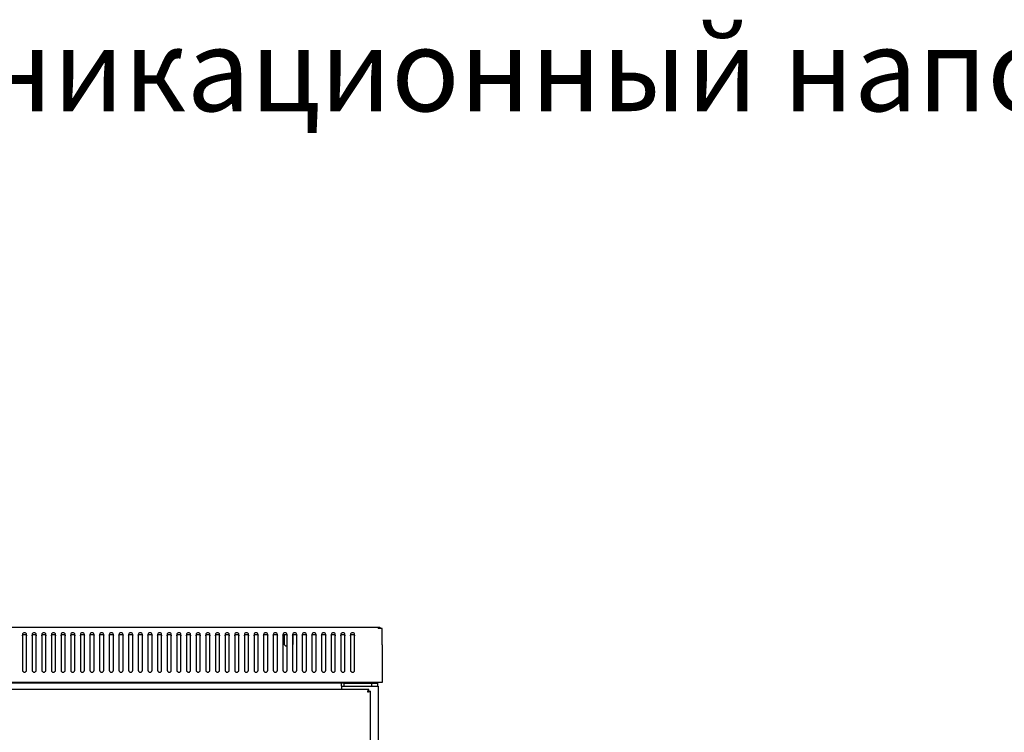
# Model space of a CAD drawing. Units: millimetres. Extents: x 2967 to 6526, y 1348 to 4297.
# Drawn here: x 3678 to 4392, y 3779 to 4297 of the extents above; entities that cross this region are included whole.
import ezdxf

# ---------------------------------------------------------------- set-up
doc = ezdxf.new("R2010")
doc.units = ezdxf.units.MM
doc.styles.add('ГОСТ 2.304', font='CS_Gost2304.shx')

msp = doc.modelspace()

# ---------------------------------------------------------------- linework, layer by layer
at = {"color": 7, "linetype": 'Continuous', "lineweight": 25}
for p, q in [((3937.52, 3855.44), (3347.52, 3855.44)), ((3937.52, 3855.44), (3937.52, 3854.56)), ((3940.52, 3854.56), (3937.52, 3854.56)), ((3940.52, 3842.62), (3940.52, 3854.56)), ((3679.52, 3850.36), (3679.52, 3842.62)), ((3682.52, 3842.62), (3682.52, 3850.36)), ((3686.52, 3850.36), (3686.52, 3842.62)), ((3689.52, 3842.62), (3689.52, 3850.36)), ((3693.52, 3850.36), (3693.52, 3842.62)), ((3696.52, 3842.62), (3696.52, 3850.36)), ((3700.52, 3850.36), (3700.52, 3842.62)), ((3703.52, 3842.62), (3703.52, 3850.36)), ((3707.52, 3850.36), (3707.52, 3842.62)), ((3710.52, 3842.62), (3710.52, 3850.36)), ((3714.52, 3850.36), (3714.52, 3842.62)), ((3717.52, 3842.62), (3717.52, 3850.36)), ((3721.52, 3850.36), (3721.52, 3842.62)), ((3724.52, 3842.62), (3724.52, 3850.36)), ((3728.52, 3850.36), (3728.52, 3842.62)), ((3731.52, 3842.62), (3731.52, 3850.36)), ((3735.52, 3850.36), (3735.52, 3842.62)), ((3738.52, 3842.62), (3738.52, 3850.36)), ((3742.52, 3850.36), (3742.52, 3842.62)), ((3745.52, 3842.62), (3745.52, 3850.36)), ((3749.52, 3850.36), (3749.52, 3842.62)), ((3752.52, 3842.62), (3752.52, 3850.36)), ((3756.52, 3850.36), (3756.52, 3842.62)), ((3759.52, 3842.62), (3759.52, 3850.36)), ((3763.52, 3850.36), (3763.52, 3842.62)), ((3766.52, 3842.62), (3766.52, 3850.36)), ((3770.52, 3850.36), (3770.52, 3842.62)), ((3773.52, 3842.62), (3773.52, 3850.36)), ((3777.52, 3850.36), (3777.52, 3842.62)), ((3780.52, 3842.62), (3780.52, 3850.36)), ((3784.52, 3850.36), (3784.52, 3842.62)), ((3787.52, 3842.62), (3787.52, 3850.36)), ((3791.52, 3850.36), (3791.52, 3842.62)), ((3794.52, 3842.62), (3794.52, 3850.36)), ((3798.52, 3850.36), (3798.52, 3842.62)), ((3801.52, 3842.62), (3801.52, 3850.36)), ((3805.52, 3850.36), (3805.52, 3842.62)), ((3808.52, 3842.62), (3808.52, 3850.36)), ((3812.52, 3850.36), (3812.52, 3842.62)), ((3815.52, 3842.62), (3815.52, 3850.36)), ((3819.52, 3850.36), (3819.52, 3842.62)), ((3822.52, 3842.62), (3822.52, 3850.36)), ((3826.52, 3850.36), (3826.52, 3842.62)), ((3829.52, 3842.62), (3829.52, 3850.36)), ((3833.52, 3850.36), (3833.52, 3842.62)), ((3836.52, 3842.62), (3836.52, 3850.36)), ((3840.52, 3850.36), (3840.52, 3842.62)), ((3843.52, 3842.62), (3843.52, 3850.36)), ((3847.52, 3850.36), (3847.52, 3842.62)), ((3850.52, 3842.62), (3850.52, 3850.36)), ((3854.52, 3850.36), (3854.52, 3842.62)), ((3857.52, 3842.62), (3857.52, 3850.36)), ((3861.52, 3850.36), (3861.52, 3842.62)), ((3864.52, 3842.62), (3864.52, 3850.36)), ((3868.52, 3850.36), (3868.52, 3842.62)), ((3868.82, 3849.94), (3869.37, 3849.94)), ((3869.37, 3849.94), (3869.37, 3842.94)), ((3871.52, 3842.62), (3871.52, 3850.36)), ((3875.52, 3850.36), (3875.52, 3842.62)), ((3875.67, 3849.76), (3875.67, 3842.94)), ((3876.52, 3849.94), (3875.82, 3849.94)), ((3876.52, 3849.94), (3876.52, 3850.3)), ((3878.52, 3842.62), (3878.52, 3850.36)), ((3882.52, 3850.36), (3882.52, 3842.62)), ((3885.52, 3842.62), (3885.52, 3850.36)), ((3889.52, 3850.36), (3889.52, 3842.62)), ((3892.52, 3842.62), (3892.52, 3850.36)), ((3896.52, 3850.36), (3896.52, 3842.62)), ((3899.52, 3842.62), (3899.52, 3850.36)), ((3903.52, 3850.36), (3903.52, 3842.62)), ((3906.52, 3842.62), (3906.52, 3850.36)), ((3910.52, 3850.36), (3910.52, 3842.62)), ((3913.52, 3842.62), (3913.52, 3850.36)), ((3917.52, 3850.36), (3917.52, 3842.62)), ((3920.52, 3842.62), (3920.52, 3850.36)), ((3679.52, 3842.62), (3679.52, 3840.5)), ((3679.52, 3840.5), (3679.52, 3824.32)), ((3682.52, 3840.5), (3682.52, 3842.62)), ((3682.52, 3824.32), (3682.52, 3840.5)), ((3686.52, 3842.62), (3686.52, 3840.5)), ((3686.52, 3840.5), (3686.52, 3824.32)), ((3689.52, 3840.5), (3689.52, 3842.62)), ((3689.52, 3824.32), (3689.52, 3840.5)), ((3693.52, 3842.62), (3693.52, 3840.5)), ((3693.52, 3840.5), (3693.52, 3824.32)), ((3696.52, 3840.5), (3696.52, 3842.62)), ((3696.52, 3824.32), (3696.52, 3840.5)), ((3700.52, 3842.62), (3700.52, 3840.5)), ((3700.52, 3840.5), (3700.52, 3824.32)), ((3703.52, 3840.5), (3703.52, 3842.62)), ((3703.52, 3824.32), (3703.52, 3840.5)), ((3707.52, 3842.62), (3707.52, 3840.5)), ((3707.52, 3840.5), (3707.52, 3824.32)), ((3710.52, 3840.5), (3710.52, 3842.62)), ((3710.52, 3824.32), (3710.52, 3840.5)), ((3714.52, 3842.62), (3714.52, 3840.5)), ((3714.52, 3840.5), (3714.52, 3824.32)), ((3717.52, 3840.5), (3717.52, 3842.62)), ((3717.52, 3824.32), (3717.52, 3840.5)), ((3721.52, 3842.62), (3721.52, 3840.5)), ((3721.52, 3840.5), (3721.52, 3824.32)), ((3724.52, 3840.5), (3724.52, 3842.62)), ((3724.52, 3824.32), (3724.52, 3840.5)), ((3728.52, 3842.62), (3728.52, 3840.5)), ((3728.52, 3840.5), (3728.52, 3824.32)), ((3731.52, 3840.5), (3731.52, 3842.62)), ((3731.52, 3824.32), (3731.52, 3840.5)), ((3735.52, 3842.62), (3735.52, 3840.5)), ((3735.52, 3840.5), (3735.52, 3824.32)), ((3738.52, 3840.5), (3738.52, 3842.62)), ((3738.52, 3824.32), (3738.52, 3840.5)), ((3742.52, 3842.62), (3742.52, 3840.5)), ((3742.52, 3840.5), (3742.52, 3824.32)), ((3745.52, 3840.5), (3745.52, 3842.62)), ((3745.52, 3824.32), (3745.52, 3840.5)), ((3749.52, 3842.62), (3749.52, 3840.5)), ((3749.52, 3840.5), (3749.52, 3824.32)), ((3752.52, 3840.5), (3752.52, 3842.62)), ((3752.52, 3824.32), (3752.52, 3840.5)), ((3756.52, 3842.62), (3756.52, 3840.5)), ((3756.52, 3840.5), (3756.52, 3824.32)), ((3759.52, 3840.5), (3759.52, 3842.62)), ((3759.52, 3824.32), (3759.52, 3840.5)), ((3763.52, 3842.62), (3763.52, 3840.5)), ((3763.52, 3840.5), (3763.52, 3824.32)), ((3766.52, 3840.5), (3766.52, 3842.62)), ((3766.52, 3824.32), (3766.52, 3840.5)), ((3770.52, 3842.62), (3770.52, 3840.5)), ((3770.52, 3840.5), (3770.52, 3824.32)), ((3773.52, 3840.5), (3773.52, 3842.62)), ((3773.52, 3824.32), (3773.52, 3840.5)), ((3777.52, 3842.62), (3777.52, 3840.5)), ((3777.52, 3840.5), (3777.52, 3824.32)), ((3780.52, 3840.5), (3780.52, 3842.62)), ((3780.52, 3824.32), (3780.52, 3840.5)), ((3784.52, 3842.62), (3784.52, 3840.5)), ((3784.52, 3840.5), (3784.52, 3824.32)), ((3787.52, 3840.5), (3787.52, 3842.62)), ((3787.52, 3824.32), (3787.52, 3840.5)), ((3791.52, 3842.62), (3791.52, 3840.5)), ((3791.52, 3840.5), (3791.52, 3824.32)), ((3794.52, 3840.5), (3794.52, 3842.62)), ((3794.52, 3824.32), (3794.52, 3840.5)), ((3798.52, 3842.62), (3798.52, 3840.5)), ((3798.52, 3840.5), (3798.52, 3824.32)), ((3801.52, 3840.5), (3801.52, 3842.62)), ((3801.52, 3824.32), (3801.52, 3840.5)), ((3805.52, 3842.62), (3805.52, 3840.5)), ((3805.52, 3840.5), (3805.52, 3824.32)), ((3808.52, 3840.5), (3808.52, 3842.62)), ((3808.52, 3824.32), (3808.52, 3840.5)), ((3812.52, 3842.62), (3812.52, 3840.5)), ((3812.52, 3840.5), (3812.52, 3824.32)), ((3815.52, 3840.5), (3815.52, 3842.62)), ((3815.52, 3824.32), (3815.52, 3840.5)), ((3819.52, 3842.62), (3819.52, 3840.5)), ((3819.52, 3840.5), (3819.52, 3824.32)), ((3822.52, 3840.5), (3822.52, 3842.62)), ((3822.52, 3824.32), (3822.52, 3840.5)), ((3826.52, 3842.62), (3826.52, 3840.5)), ((3826.52, 3840.5), (3826.52, 3824.32)), ((3829.52, 3840.5), (3829.52, 3842.62)), ((3829.52, 3824.32), (3829.52, 3840.5)), ((3833.52, 3842.62), (3833.52, 3840.5)), ((3833.52, 3840.5), (3833.52, 3824.32)), ((3836.52, 3840.5), (3836.52, 3842.62)), ((3836.52, 3824.32), (3836.52, 3840.5)), ((3840.52, 3842.62), (3840.52, 3840.5)), ((3840.52, 3840.5), (3840.52, 3824.32)), ((3843.52, 3840.5), (3843.52, 3842.62)), ((3843.52, 3824.32), (3843.52, 3840.5)), ((3847.52, 3842.62), (3847.52, 3840.5)), ((3847.52, 3840.5), (3847.52, 3824.32)), ((3850.52, 3840.5), (3850.52, 3842.62)), ((3850.52, 3824.32), (3850.52, 3840.5)), ((3854.52, 3842.62), (3854.52, 3840.5)), ((3854.52, 3840.5), (3854.52, 3824.32)), ((3857.52, 3840.5), (3857.52, 3842.62)), ((3857.52, 3824.32), (3857.52, 3840.5)), ((3861.52, 3842.62), (3861.52, 3840.5)), ((3861.52, 3840.5), (3861.52, 3824.32)), ((3864.52, 3840.5), (3864.52, 3842.62)), ((3864.52, 3824.32), (3864.52, 3840.5)), ((3868.52, 3842.62), (3868.52, 3840.5)), ((3868.52, 3840.5), (3868.52, 3824.32)), ((3870.37, 3841.94), (3869.37, 3842.94)), ((3870.37, 3841.94), (3871.52, 3841.94)), ((3871.52, 3840.5), (3871.52, 3842.62)), ((3871.52, 3824.32), (3871.52, 3840.5)), ((3875.52, 3842.79), (3875.67, 3842.94)), ((3875.52, 3842.62), (3875.52, 3840.5)), ((3875.52, 3840.5), (3875.52, 3824.32)), ((3878.52, 3840.5), (3878.52, 3842.62)), ((3878.52, 3824.32), (3878.52, 3840.5)), ((3882.52, 3842.62), (3882.52, 3840.5)), ((3882.52, 3840.5), (3882.52, 3824.32)), ((3885.52, 3840.5), (3885.52, 3842.62)), ((3885.52, 3824.32), (3885.52, 3840.5)), ((3889.52, 3842.62), (3889.52, 3840.5)), ((3889.52, 3840.5), (3889.52, 3824.32)), ((3892.52, 3840.5), (3892.52, 3842.62)), ((3892.52, 3824.32), (3892.52, 3840.5)), ((3896.52, 3842.62), (3896.52, 3840.5)), ((3896.52, 3840.5), (3896.52, 3824.32)), ((3899.52, 3840.5), (3899.52, 3842.62)), ((3899.52, 3824.32), (3899.52, 3840.5)), ((3903.52, 3842.62), (3903.52, 3840.5)), ((3903.52, 3840.5), (3903.52, 3824.32)), ((3906.52, 3840.5), (3906.52, 3842.62)), ((3906.52, 3824.32), (3906.52, 3840.5)), ((3910.52, 3842.62), (3910.52, 3840.5)), ((3910.52, 3840.5), (3910.52, 3824.32)), ((3913.52, 3840.5), (3913.52, 3842.62)), ((3913.52, 3824.32), (3913.52, 3840.5)), ((3917.52, 3842.62), (3917.52, 3840.5)), ((3917.52, 3840.5), (3917.52, 3824.32)), ((3920.52, 3840.5), (3920.52, 3842.62)), ((3920.52, 3824.32), (3920.52, 3840.5)), ((3940.52, 3842.62), (3940.52, 3840.5)), ((3940.52, 3840.5), (3940.52, 3818.32)), ((3940.52, 3815.32), (3344.52, 3815.32)), ((3911.02, 3814.82), (3371.02, 3814.82)), ((3911.02, 3812.82), (3911.02, 3814.82)), ((3913.02, 3814.82), (3911.02, 3814.82)), ((3913.02, 3812.82), (3913.02, 3814.82)), ((3913.02, 3814.82), (3933.02, 3814.82)), ((3933.02, 3812.82), (3933.02, 3814.82)), ((3933.02, 3814.82), (3937.02, 3814.82)), ((3937.02, 3814.82), (3937.02, 3812.82)), ((3940.52, 3818.32), (3940.52, 3815.32)), ((3930.81, 3810.32), (3350.23, 3810.32)), ((3911.02, 3812.82), (3911.02, 3810.32)), ((3911.02, 3812.82), (3934.02, 3812.82)), ((3911.02, 3810.32), (3911.02, 3810.82)), ((3913.02, 3812.82), (3933.02, 3812.82)), ((3930.81, 3809.32), (3930.81, 3810.32)), ((3931.02, 3809.11), (3932.02, 3809.11)), ((3932.02, 2953.49), (3932.02, 3809.11)), ((3934.02, 3812.82), (3937.52, 3812.82)), ((3937.52, 3812.82), (3937.52, 2949.77))]:
    msp.add_line(p, q, dxfattribs=at)
at = {"color": 7, "linetype": 'Continuous', "lineweight": 25, "flags": 128}
for points in [[(3682.52, 3850.36), (3682.41, 3850.77), (3682.08, 3851.11), (3681.59, 3851.34), (3681.02, 3851.42), (3680.45, 3851.34), (3679.96, 3851.11), (3679.63, 3850.77), (3679.52, 3850.36)], [(3689.52, 3850.36), (3689.41, 3850.77), (3689.08, 3851.11), (3688.59, 3851.34), (3688.02, 3851.42), (3687.45, 3851.34), (3686.96, 3851.11), (3686.63, 3850.77), (3686.52, 3850.36)], [(3696.52, 3850.36), (3696.41, 3850.77), (3696.08, 3851.11), (3695.59, 3851.34), (3695.02, 3851.42), (3694.45, 3851.34), (3693.96, 3851.11), (3693.63, 3850.77), (3693.52, 3850.36)], [(3703.52, 3850.36), (3703.41, 3850.77), (3703.08, 3851.11), (3702.59, 3851.34), (3702.02, 3851.42), (3701.45, 3851.34), (3700.96, 3851.11), (3700.63, 3850.77), (3700.52, 3850.36)], [(3710.52, 3850.36), (3710.41, 3850.77), (3710.08, 3851.11), (3709.59, 3851.34), (3709.02, 3851.42), (3708.45, 3851.34), (3707.96, 3851.11), (3707.63, 3850.77), (3707.52, 3850.36)], [(3717.52, 3850.36), (3717.41, 3850.77), (3717.08, 3851.11), (3716.59, 3851.34), (3716.02, 3851.42), (3715.45, 3851.34), (3714.96, 3851.11), (3714.63, 3850.77), (3714.52, 3850.36)], [(3724.52, 3850.36), (3724.41, 3850.77), (3724.08, 3851.11), (3723.59, 3851.34), (3723.02, 3851.42), (3722.45, 3851.34), (3721.96, 3851.11), (3721.63, 3850.77), (3721.52, 3850.36)], [(3731.52, 3850.36), (3731.41, 3850.77), (3731.08, 3851.11), (3730.59, 3851.34), (3730.02, 3851.42), (3729.45, 3851.34), (3728.96, 3851.11), (3728.63, 3850.77), (3728.52, 3850.36)], [(3738.52, 3850.36), (3738.41, 3850.77), (3738.08, 3851.11), (3737.59, 3851.34), (3737.02, 3851.42), (3736.45, 3851.34), (3735.96, 3851.11), (3735.63, 3850.77), (3735.52, 3850.36)], [(3745.52, 3850.36), (3745.41, 3850.77), (3745.08, 3851.11), (3744.59, 3851.34), (3744.02, 3851.42), (3743.45, 3851.34), (3742.96, 3851.11), (3742.63, 3850.77), (3742.52, 3850.36)], [(3752.52, 3850.36), (3752.41, 3850.77), (3752.08, 3851.11), (3751.59, 3851.34), (3751.02, 3851.42), (3750.45, 3851.34), (3749.96, 3851.11), (3749.63, 3850.77), (3749.52, 3850.36)], [(3759.52, 3850.36), (3759.41, 3850.77), (3759.08, 3851.11), (3758.59, 3851.34), (3758.02, 3851.42), (3757.45, 3851.34), (3756.96, 3851.11), (3756.63, 3850.77), (3756.52, 3850.36)], [(3766.52, 3850.36), (3766.41, 3850.77), (3766.08, 3851.11), (3765.59, 3851.34), (3765.02, 3851.42), (3764.45, 3851.34), (3763.96, 3851.11), (3763.63, 3850.77), (3763.52, 3850.36)], [(3773.52, 3850.36), (3773.41, 3850.77), (3773.08, 3851.11), (3772.59, 3851.34), (3772.02, 3851.42), (3771.45, 3851.34), (3770.96, 3851.11), (3770.63, 3850.77), (3770.52, 3850.36)], [(3780.52, 3850.36), (3780.41, 3850.77), (3780.08, 3851.11), (3779.59, 3851.34), (3779.02, 3851.42), (3778.45, 3851.34), (3777.96, 3851.11), (3777.63, 3850.77), (3777.52, 3850.36)], [(3787.52, 3850.36), (3787.41, 3850.77), (3787.08, 3851.11), (3786.59, 3851.34), (3786.02, 3851.42), (3785.45, 3851.34), (3784.96, 3851.11), (3784.63, 3850.77), (3784.52, 3850.36)], [(3794.52, 3850.36), (3794.41, 3850.77), (3794.08, 3851.11), (3793.59, 3851.34), (3793.02, 3851.42), (3792.45, 3851.34), (3791.96, 3851.11), (3791.63, 3850.77), (3791.52, 3850.36)], [(3801.52, 3850.36), (3801.41, 3850.77), (3801.08, 3851.11), (3800.59, 3851.34), (3800.02, 3851.42), (3799.45, 3851.34), (3798.96, 3851.11), (3798.63, 3850.77), (3798.52, 3850.36)], [(3808.52, 3850.36), (3808.41, 3850.77), (3808.08, 3851.11), (3807.59, 3851.34), (3807.02, 3851.42), (3806.45, 3851.34), (3805.96, 3851.11), (3805.63, 3850.77), (3805.52, 3850.36)], [(3815.52, 3850.36), (3815.41, 3850.77), (3815.08, 3851.11), (3814.59, 3851.34), (3814.02, 3851.42), (3813.45, 3851.34), (3812.96, 3851.11), (3812.63, 3850.77), (3812.52, 3850.36)], [(3822.52, 3850.36), (3822.41, 3850.77), (3822.08, 3851.11), (3821.59, 3851.34), (3821.02, 3851.42), (3820.45, 3851.34), (3819.96, 3851.11), (3819.63, 3850.77), (3819.52, 3850.36)], [(3829.52, 3850.36), (3829.41, 3850.77), (3829.08, 3851.11), (3828.59, 3851.34), (3828.02, 3851.42), (3827.45, 3851.34), (3826.96, 3851.11), (3826.63, 3850.77), (3826.52, 3850.36)], [(3836.52, 3850.36), (3836.41, 3850.77), (3836.08, 3851.11), (3835.59, 3851.34), (3835.02, 3851.42), (3834.45, 3851.34), (3833.96, 3851.11), (3833.63, 3850.77), (3833.52, 3850.36)], [(3843.52, 3850.36), (3843.41, 3850.77), (3843.08, 3851.11), (3842.59, 3851.34), (3842.02, 3851.42), (3841.45, 3851.34), (3840.96, 3851.11), (3840.63, 3850.77), (3840.52, 3850.36)], [(3850.52, 3850.36), (3850.41, 3850.77), (3850.08, 3851.11), (3849.59, 3851.34), (3849.02, 3851.42), (3848.45, 3851.34), (3847.96, 3851.11), (3847.63, 3850.77), (3847.52, 3850.36)], [(3857.52, 3850.36), (3857.41, 3850.77), (3857.08, 3851.11), (3856.59, 3851.34), (3856.02, 3851.42), (3855.45, 3851.34), (3854.96, 3851.11), (3854.63, 3850.77), (3854.52, 3850.36)], [(3864.52, 3850.36), (3864.41, 3850.77), (3864.08, 3851.11), (3863.59, 3851.34), (3863.02, 3851.42), (3862.45, 3851.34), (3861.96, 3851.11), (3861.63, 3850.77), (3861.52, 3850.36)], [(3871.52, 3850.36), (3871.41, 3850.77), (3871.08, 3851.11), (3870.59, 3851.34), (3870.02, 3851.42), (3869.45, 3851.34), (3868.96, 3851.11), (3868.63, 3850.77), (3868.52, 3850.36)], [(3878.52, 3850.36), (3878.41, 3850.77), (3878.08, 3851.11), (3877.59, 3851.34), (3877.02, 3851.42), (3876.45, 3851.34), (3875.96, 3851.11), (3875.63, 3850.77), (3875.52, 3850.36)], [(3885.52, 3850.36), (3885.41, 3850.77), (3885.08, 3851.11), (3884.59, 3851.34), (3884.02, 3851.42), (3883.45, 3851.34), (3882.96, 3851.11), (3882.63, 3850.77), (3882.52, 3850.36)], [(3892.52, 3850.36), (3892.41, 3850.77), (3892.08, 3851.11), (3891.59, 3851.34), (3891.02, 3851.42), (3890.45, 3851.34), (3889.96, 3851.11), (3889.63, 3850.77), (3889.52, 3850.36)], [(3899.52, 3850.36), (3899.41, 3850.77), (3899.08, 3851.11), (3898.59, 3851.34), (3898.02, 3851.42), (3897.45, 3851.34), (3896.96, 3851.11), (3896.63, 3850.77), (3896.52, 3850.36)], [(3906.52, 3850.36), (3906.41, 3850.77), (3906.08, 3851.11), (3905.59, 3851.34), (3905.02, 3851.42), (3904.45, 3851.34), (3903.96, 3851.11), (3903.63, 3850.77), (3903.52, 3850.36)], [(3913.52, 3850.36), (3913.41, 3850.77), (3913.08, 3851.11), (3912.59, 3851.34), (3912.02, 3851.42), (3911.45, 3851.34), (3910.96, 3851.11), (3910.63, 3850.77), (3910.52, 3850.36)], [(3920.52, 3850.36), (3920.41, 3850.77), (3920.08, 3851.11), (3919.59, 3851.34), (3919.02, 3851.42), (3918.45, 3851.34), (3917.96, 3851.11), (3917.63, 3850.77), (3917.52, 3850.36)], [(3679.52, 3849.3), (3679.63, 3849.71), (3679.96, 3850.05), (3680.45, 3850.28), (3681.02, 3850.36), (3681.59, 3850.28), (3682.08, 3850.05), (3682.41, 3849.71), (3682.52, 3849.3)], [(3686.52, 3849.3), (3686.63, 3849.71), (3686.96, 3850.05), (3687.45, 3850.28), (3688.02, 3850.36), (3688.59, 3850.28), (3689.08, 3850.05), (3689.41, 3849.71), (3689.52, 3849.3)], [(3693.52, 3849.3), (3693.63, 3849.71), (3693.96, 3850.05), (3694.45, 3850.28), (3695.02, 3850.36), (3695.59, 3850.28), (3696.08, 3850.05), (3696.41, 3849.71), (3696.52, 3849.3)], [(3700.52, 3849.3), (3700.63, 3849.71), (3700.96, 3850.05), (3701.45, 3850.28), (3702.02, 3850.36), (3702.59, 3850.28), (3703.08, 3850.05), (3703.41, 3849.71), (3703.52, 3849.3)], [(3707.52, 3849.3), (3707.63, 3849.71), (3707.96, 3850.05), (3708.45, 3850.28), (3709.02, 3850.36), (3709.59, 3850.28), (3710.08, 3850.05), (3710.41, 3849.71), (3710.52, 3849.3)], [(3714.52, 3849.3), (3714.63, 3849.71), (3714.96, 3850.05), (3715.45, 3850.28), (3716.02, 3850.36), (3716.59, 3850.28), (3717.08, 3850.05), (3717.41, 3849.71), (3717.52, 3849.3)], [(3721.52, 3849.3), (3721.63, 3849.71), (3721.96, 3850.05), (3722.45, 3850.28), (3723.02, 3850.36), (3723.59, 3850.28), (3724.08, 3850.05), (3724.41, 3849.71), (3724.52, 3849.3)], [(3728.52, 3849.3), (3728.63, 3849.71), (3728.96, 3850.05), (3729.45, 3850.28), (3730.02, 3850.36), (3730.59, 3850.28), (3731.08, 3850.05), (3731.41, 3849.71), (3731.52, 3849.3)], [(3735.52, 3849.3), (3735.63, 3849.71), (3735.96, 3850.05), (3736.45, 3850.28), (3737.02, 3850.36), (3737.59, 3850.28), (3738.08, 3850.05), (3738.41, 3849.71), (3738.52, 3849.3)], [(3742.52, 3849.3), (3742.63, 3849.71), (3742.96, 3850.05), (3743.45, 3850.28), (3744.02, 3850.36), (3744.59, 3850.28), (3745.08, 3850.05), (3745.41, 3849.71), (3745.52, 3849.3)], [(3749.52, 3849.3), (3749.63, 3849.71), (3749.96, 3850.05), (3750.45, 3850.28), (3751.02, 3850.36), (3751.59, 3850.28), (3752.08, 3850.05), (3752.41, 3849.71), (3752.52, 3849.3)], [(3756.52, 3849.3), (3756.63, 3849.71), (3756.96, 3850.05), (3757.45, 3850.28), (3758.02, 3850.36), (3758.59, 3850.28), (3759.08, 3850.05), (3759.41, 3849.71), (3759.52, 3849.3)], [(3763.52, 3849.3), (3763.63, 3849.71), (3763.96, 3850.05), (3764.45, 3850.28), (3765.02, 3850.36), (3765.59, 3850.28), (3766.08, 3850.05), (3766.41, 3849.71), (3766.52, 3849.3)], [(3770.52, 3849.3), (3770.63, 3849.71), (3770.96, 3850.05), (3771.45, 3850.28), (3772.02, 3850.36), (3772.59, 3850.28), (3773.08, 3850.05), (3773.41, 3849.71), (3773.52, 3849.3)], [(3777.52, 3849.3), (3777.63, 3849.71), (3777.96, 3850.05), (3778.45, 3850.28), (3779.02, 3850.36), (3779.59, 3850.28), (3780.08, 3850.05), (3780.41, 3849.71), (3780.52, 3849.3)], [(3784.52, 3849.3), (3784.63, 3849.71), (3784.96, 3850.05), (3785.45, 3850.28), (3786.02, 3850.36), (3786.59, 3850.28), (3787.08, 3850.05), (3787.41, 3849.71), (3787.52, 3849.3)], [(3791.52, 3849.3), (3791.63, 3849.71), (3791.96, 3850.05), (3792.45, 3850.28), (3793.02, 3850.36), (3793.59, 3850.28), (3794.08, 3850.05), (3794.41, 3849.71), (3794.52, 3849.3)], [(3798.52, 3849.3), (3798.63, 3849.71), (3798.96, 3850.05), (3799.45, 3850.28), (3800.02, 3850.36), (3800.59, 3850.28), (3801.08, 3850.05), (3801.41, 3849.71), (3801.52, 3849.3)], [(3805.52, 3849.3), (3805.63, 3849.71), (3805.96, 3850.05), (3806.45, 3850.28), (3807.02, 3850.36), (3807.59, 3850.28), (3808.08, 3850.05), (3808.41, 3849.71), (3808.52, 3849.3)], [(3812.52, 3849.3), (3812.63, 3849.71), (3812.96, 3850.05), (3813.45, 3850.28), (3814.02, 3850.36), (3814.59, 3850.28), (3815.08, 3850.05), (3815.41, 3849.71), (3815.52, 3849.3)], [(3819.52, 3849.3), (3819.63, 3849.71), (3819.96, 3850.05), (3820.45, 3850.28), (3821.02, 3850.36), (3821.59, 3850.28), (3822.08, 3850.05), (3822.41, 3849.71), (3822.52, 3849.3)], [(3826.52, 3849.3), (3826.63, 3849.71), (3826.96, 3850.05), (3827.45, 3850.28), (3828.02, 3850.36), (3828.59, 3850.28), (3829.08, 3850.05), (3829.41, 3849.71), (3829.52, 3849.3)], [(3833.52, 3849.3), (3833.63, 3849.71), (3833.96, 3850.05), (3834.45, 3850.28), (3835.02, 3850.36), (3835.59, 3850.28), (3836.08, 3850.05), (3836.41, 3849.71), (3836.52, 3849.3)], [(3840.52, 3849.3), (3840.63, 3849.71), (3840.96, 3850.05), (3841.45, 3850.28), (3842.02, 3850.36), (3842.59, 3850.28), (3843.08, 3850.05), (3843.41, 3849.71), (3843.52, 3849.3)], [(3847.52, 3849.3), (3847.63, 3849.71), (3847.96, 3850.05), (3848.45, 3850.28), (3849.02, 3850.36), (3849.59, 3850.28), (3850.08, 3850.05), (3850.41, 3849.71), (3850.52, 3849.3)], [(3854.52, 3849.3), (3854.63, 3849.71), (3854.96, 3850.05), (3855.45, 3850.28), (3856.02, 3850.36), (3856.59, 3850.28), (3857.08, 3850.05), (3857.41, 3849.71), (3857.52, 3849.3)], [(3861.52, 3849.3), (3861.63, 3849.71), (3861.96, 3850.05), (3862.45, 3850.28), (3863.02, 3850.36), (3863.59, 3850.28), (3864.08, 3850.05), (3864.41, 3849.71), (3864.52, 3849.3)], [(3868.52, 3849.3), (3868.63, 3849.71), (3868.96, 3850.05), (3869.45, 3850.28), (3870.02, 3850.36), (3870.59, 3850.28), (3871.08, 3850.05), (3871.41, 3849.71), (3871.52, 3849.3)], [(3875.52, 3849.3), (3875.63, 3849.71), (3875.96, 3850.05), (3876.45, 3850.28), (3877.02, 3850.36), (3877.59, 3850.28), (3878.08, 3850.05), (3878.41, 3849.71), (3878.52, 3849.3)], [(3882.52, 3849.3), (3882.63, 3849.71), (3882.96, 3850.05), (3883.45, 3850.28), (3884.02, 3850.36), (3884.59, 3850.28), (3885.08, 3850.05), (3885.41, 3849.71), (3885.52, 3849.3)], [(3889.52, 3849.3), (3889.63, 3849.71), (3889.96, 3850.05), (3890.45, 3850.28), (3891.02, 3850.36), (3891.59, 3850.28), (3892.08, 3850.05), (3892.41, 3849.71), (3892.52, 3849.3)], [(3896.52, 3849.3), (3896.63, 3849.71), (3896.96, 3850.05), (3897.45, 3850.28), (3898.02, 3850.36), (3898.59, 3850.28), (3899.08, 3850.05), (3899.41, 3849.71), (3899.52, 3849.3)], [(3903.52, 3849.3), (3903.63, 3849.71), (3903.96, 3850.05), (3904.45, 3850.28), (3905.02, 3850.36), (3905.59, 3850.28), (3906.08, 3850.05), (3906.41, 3849.71), (3906.52, 3849.3)], [(3910.52, 3849.3), (3910.63, 3849.71), (3910.96, 3850.05), (3911.45, 3850.28), (3912.02, 3850.36), (3912.59, 3850.28), (3913.08, 3850.05), (3913.41, 3849.71), (3913.52, 3849.3)], [(3917.52, 3849.3), (3917.63, 3849.71), (3917.96, 3850.05), (3918.45, 3850.28), (3919.02, 3850.36), (3919.59, 3850.28), (3920.08, 3850.05), (3920.41, 3849.71), (3920.52, 3849.3)], [(3918.92, 3815.32), (3918.75, 3814.97), (3918.69, 3814.82)]]:
    msp.add_lwpolyline(points, dxfattribs=at)
at = {"color": 7, "linetype": 'Continuous', "lineweight": 25}
for centre, radius, start, end in [((3937.52, 3852.44), 3, 45, 90), ((3681.02, 3824.32), 1.5, 180, 0), ((3688.02, 3824.32), 1.5, 180, 0), ((3695.02, 3824.32), 1.5, 180, 0), ((3702.02, 3824.32), 1.5, 180, 0), ((3709.02, 3824.32), 1.5, 180, 0), ((3716.02, 3824.32), 1.5, 180, 0), ((3723.02, 3824.32), 1.5, 180, 0), ((3730.02, 3824.32), 1.5, 180, 0), ((3737.02, 3824.32), 1.5, 180, 0), ((3744.02, 3824.32), 1.5, 180, 0), ((3751.02, 3824.32), 1.5, 180, 0), ((3758.02, 3824.32), 1.5, 180, 0), ((3765.02, 3824.32), 1.5, 180, 0), ((3772.02, 3824.32), 1.5, 180, 0), ((3779.02, 3824.32), 1.5, 180, 0), ((3786.02, 3824.32), 1.5, 180, 0), ((3793.02, 3824.32), 1.5, 180, 0), ((3800.02, 3824.32), 1.5, 180, 0), ((3807.02, 3824.32), 1.5, 180, 0), ((3814.02, 3824.32), 1.5, 180, 0), ((3821.02, 3824.32), 1.5, 180, 0), ((3828.02, 3824.32), 1.5, 180, 0), ((3835.02, 3824.32), 1.5, 180, 0), ((3842.02, 3824.32), 1.5, 180, 0), ((3849.02, 3824.32), 1.5, 180, 0), ((3856.02, 3824.32), 1.5, 180, 0), ((3863.02, 3824.32), 1.5, 180, 0), ((3870.02, 3824.32), 1.5, 180, 0), ((3877.02, 3824.32), 1.5, 180, 0), ((3884.02, 3824.32), 1.5, 180, 0), ((3891.02, 3824.32), 1.5, 180, 0), ((3898.02, 3824.32), 1.5, 180, 0), ((3905.02, 3824.32), 1.5, 180, 0), ((3912.02, 3824.32), 1.5, 180, 0), ((3919.02, 3824.32), 1.5, 180, 0), ((3921.52, 3813.82), 1.5, 90, 138.18969)]:
    msp.add_arc(centre, radius, start, end, dxfattribs=at)
for points, knots in [([(3930.02, 3808.32), (3930.08, 3808.56), (3930.19, 3809.02), (3930.37, 3809.63), (3930.54, 3810.09), (3930.69, 3810.3), (3930.78, 3810.32), (3930.81, 3810.32)], [0, 0, 0, 0, 0.221362, 0.442743, 0.664128, 0.885505, 1, 1, 1, 1]), ([(3930.02, 3808.32), (3930.08, 3808.45), (3930.21, 3808.7), (3930.4, 3809.03), (3930.59, 3809.25), (3930.73, 3809.32), (3930.8, 3809.32), (3930.81, 3809.32)], [0, 0, 0, 0, 0.24052, 0.481044, 0.721482, 0.961899, 1, 1, 1, 1]), ([(3932.02, 3809.11), (3932, 3809.05), (3931.95, 3808.94), (3931.58, 3808.76), (3931.05, 3808.59), (3930.49, 3808.44), (3930.14, 3808.35), (3930.02, 3808.32)], [0, 0, 0, 0, 0.221359, 0.442743, 0.664126, 0.885504, 1, 1, 1, 1]), ([(3931.02, 3809.11), (3931.01, 3809.05), (3930.98, 3808.92), (3930.76, 3808.73), (3930.45, 3808.54), (3930.18, 3808.41), (3930.04, 3808.33), (3930.02, 3808.32)], [0, 0, 0, 0, 0.240518, 0.481048, 0.721473, 0.961903, 1, 1, 1, 1])]:
    msp.add_open_spline(points, degree=3, knots=knots, dxfattribs=at)

# ---------------------------------------------------------------- texts
at = {"lineweight": 0, "ltscale": 100, "insert": (2831.01, 4290.21), "char_height": 50, "width": 3830.176, "attachment_point": 1, "style": 'ГОСТ 2.304'}
msp.add_mtext('\\pxqc;{\\fArial|b0|i0|c204|p34;\\H1.2x;Шкаф телекоммуникационный напольный ШТ-НП-18\\fArial|b0|i0|c0|p34;U\\fArial|b0|i0|c204|p34; 600-600 М,передняя дверь металл \\fArial|b0|i0|c0|p34;(130\\fArial|b0|i0|c204|p34;411-00493\\fArial|b0|i0|c0|p34;)}', dxfattribs=at)

doc.saveas('drawing.dxf')
